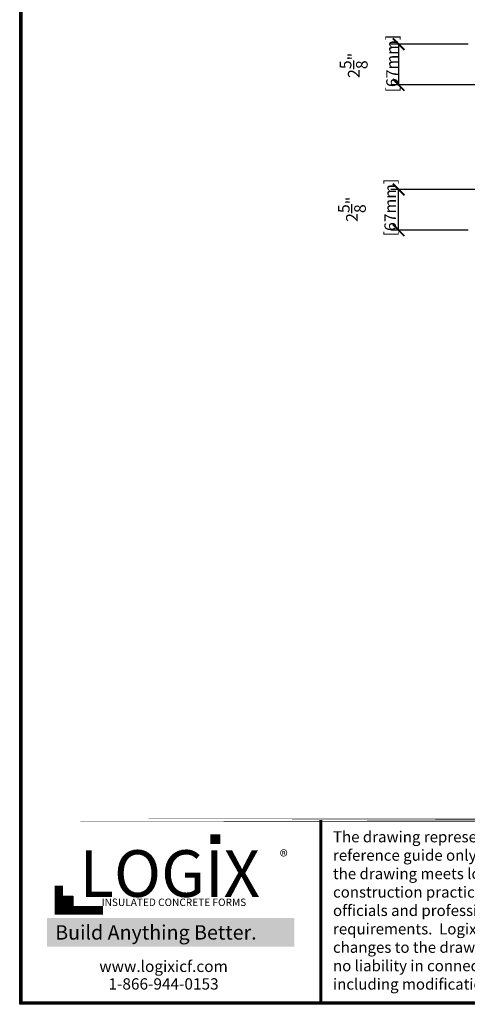
# Model space of a CAD drawing. Units: inches. Extents: x 116 to 202, y 4 to 115.
# Drawn here: x 116 to 144, y 4 to 67 of the extents above; entities that cross this region are included whole.
import ezdxf

# ---------------------------------------------------------------- set-up
doc = ezdxf.new("R2010")
doc.units = ezdxf.units.IN
doc.header["$MEASUREMENT"] = 0
for name, color, linetype in [('Dim', 7, 'Continuous'), ('Text', 7, 'Continuous'), ('Title Block', 7, 'Continuous')]:
    doc.layers.add(name, color=color, linetype=linetype)
doc.styles.add('Logix', font='romans.shx')
doc.styles.get("Standard").update_dxf_attribs({"font": 'sanss___.ttf'})
doc.styles.add('TITLE', font='arial.ttf')
doc.dimstyles.new('FBR', dxfattribs={"dimtxt": 0.75, "dimasz": 0.75, "dimexe": 0.5, "dimexo": 0.5, "dimgap": 0.09, "dimtad": 0, "dimtoh": 1, "dimdec": 4, "dimzin": 0, "dimdsep": 46, "dimlunit": 5, "dimtxsty": 'Logix', "dimblk": 'ARCHTICK', "dimcen": 0.5, "dimadec": 0, "dimazin": 0, "dimtfac": 1, "dimtdec": 4, "dimtofl": 0, "dimtmove": 0, "dimatfit": 3, "dimfxl": 0.18, "dimtolj": 1, "dimtzin": 0, "dimarcsym": 0})

# ---------------------------------------------------------------- blocks, each defined once
blk = doc.blocks.new('_ArchTick')
at = {"color": 0, "linetype": 'ByBlock', "const_width": 0.15}
blk.add_lwpolyline([(-0.5, -0.5), (0.5, 0.5)], dxfattribs=at)
blk = doc.blocks.new('*D19')
at = {"layer": 'DEFPOINTS', "color": 0, "transparency": 16777216}
for p in [(144.964, 65.804), (139.971, 63.179), (147.714, 63.179)]:
    blk.add_point(p, dxfattribs=at)
at = {"layer": 'Dim', "color": 0, "lineweight": -2, "transparency": 16777216}
for p, q in [((144.464, 65.804), (139.471, 65.804)), ((139.971, 65.804), (139.971, 63.179)), ((147.214, 63.179), (139.471, 63.179))]:
    blk.add_line(p, q, dxfattribs=at)
at = {"layer": 'Dim', "color": 0, "lineweight": -2, "transparency": 16777216, "xscale": 0.75, "yscale": 0.75, "zscale": 0.75}
for p, rotation in [((139.971, 65.804), 90), ((139.971, 63.179), 270)]:
    blk.add_blockref('_ArchTick', p, dxfattribs=dict(at, rotation=rotation))
at = {"layer": 'Dim', "color": 0, "transparency": 16777216, "insert": (138.05, 64.433), "char_height": 0.75, "attachment_point": 5, "rotation": 90, "style": 'Logix'}
blk.add_mtext('\\A1;2{\\H1x;\\S5/8;}"\\P [67mm]', dxfattribs=at)
blk = doc.blocks.new('*D20')
at = {"layer": 'DEFPOINTS', "color": 0, "transparency": 16777216}
for p in [(139.971, 56.429), (147.714, 56.429), (144.964, 53.804)]:
    blk.add_point(p, dxfattribs=at)
at = {"layer": 'Dim', "color": 0, "lineweight": -2, "transparency": 16777216}
for p, q in [((147.214, 56.429), (139.471, 56.429)), ((139.971, 53.804), (139.971, 56.429)), ((144.464, 53.804), (139.471, 53.804))]:
    blk.add_line(p, q, dxfattribs=at)
at = {"layer": 'Dim', "color": 0, "lineweight": -2, "transparency": 16777216, "xscale": 0.75, "yscale": 0.75, "zscale": 0.75}
for p, rotation in [((139.971, 56.429), 90), ((139.971, 53.804), 270)]:
    blk.add_blockref('_ArchTick', p, dxfattribs=dict(at, rotation=rotation))
at = {"layer": 'Dim', "color": 0, "transparency": 16777216, "insert": (137.932, 55.148), "char_height": 0.75, "attachment_point": 5, "rotation": 90, "style": 'Logix'}
blk.add_mtext('\\A1;2{\\H1x;\\S5/8;}"\\P [67mm]', dxfattribs=at)

msp = doc.modelspace()

# ---------------------------------------------------------------- hatches: boundary and pattern name
at = {"layer": 'Title Block', "true_color": 0xd60000}
for points in [[(128.45789, 14.20391), (128.45789, 14.82968), (127.82853, 14.83403), (127.82853, 14.20825)], [(118.94769, 10.20169), (118.94769, 10.83667), (118.30649, 10.83667), (118.30649, 10.20169)]]:
    msp.add_hatch(color=12, dxfattribs=at).paths.add_polyline_path(points)

# ---------------------------------------------------------------- linework, layer by layer
at = {"layer": 'Dim'}
for p, q in [((115.51389, 3.86591), (115.51389, 115.43243)), ((201.76983, 3.86591), (115.51389, 3.86591))]:
    msp.add_line(p, q, dxfattribs=at)
at = {"layer": 'Dim', "const_width": 0.2}
for points in [[(115.61389, 115.33243), (201.66983, 115.33243), (201.66983, 3.96591), (115.61389, 3.96591)], [(115.61389, 15.74935), (201.66983, 15.74935)]]:
    msp.add_lwpolyline(points, close=True, dxfattribs=at)
msp.add_lwpolyline([(134.9528, 3.96591), (134.9528, 15.74935)], dxfattribs=at)
at = {"layer": 'Title Block', "const_width": 0.54683}
msp.add_lwpolyline([(118.03762, 11.52135), (118.03762, 9.93102), (120.88464, 9.93102)], dxfattribs=at)
at = {"layer": 'Title Block', "color": 10}
msp.add_lwpolyline([(118.94769, 10.20169), (118.30649, 10.20169), (118.30649, 10.83667), (118.94769, 10.83667)], close=True, dxfattribs=at)

# ---------------------------------------------------------------- texts
at = {"ltscale": 0.01, "insert": (117.73709, 8.97045), "char_height": 0.9302832, "width": 15.0493064, "attachment_point": 1, "style": 'Logix', "bg_fill": 1, "box_fill_scale": 1.5, "bg_fill_color": 83, "bg_fill_transparency": 0}
msp.add_mtext('\\pi0.07421;{\\C256;\\c16777215;Build Anything \\fCalibri|b1|i0|c0|p34;Better.}', dxfattribs=at)
at = {"layer": 'Text', "insert": (135.73776, 15.02561), "char_height": 0.7125, "width": 24.8328338, "attachment_point": 1}
msp.add_mtext('{\\fTimes New Roman|b0|i0|c0|p18;The drawing represented herein is to be used as a reference guide only;  the user shall check to ensure the drawing meets local building codes and construction practices by consulting local building officials and professionals, including any additional requirements.  Logix reserves the right to make changes to the drawing without notice and assumes no liability in connection with the use of the drawing including modification, copying or distribution.}', dxfattribs=at)
at = {"layer": 'Title Block', "style": 'TITLE'}
msp.add_text('INSULATED CONCRETE FORMS', height=0.4784799, dxfattribs=at).set_placement((120.80325, 10.20677))
at = {"layer": 'Title Block'}
for s, insert, char_height, width, attachment_point in [('{\\fSansSerif|b1|i0|c2|p2;LOGIX}', (125.19783, 12.30097), 3.0075882, 15.5694678, 5), ('{\\fArial|b0|i0|c0|p34;\\H1.0833x;®}', (132.80982, 13.80005), 0.7291123, 1.4344442, 3), ('{\\fArial|b0|i0|c0|p34;www.logixicf.com}', (124.8008, 6.31582), 0.7291123, 21.0123189, 5), ('{\\fArial|b0|i0|c0|p34;1-866-944-0153}', (124.8008, 5.18138), 0.7291123, 21.0123189, 5)]:
    msp.add_mtext(s, dxfattribs=dict(at, insert=insert, char_height=char_height, width=width, attachment_point=attachment_point))

# ---------------------------------------------------------------- dimensions: what is measured, and where the dimension line sits
at = {"layer": 'Dim'}
for base, p1, p2, picture, middle in [((139.97127, 63.17853), (144.96358, 65.80353), (147.71358, 63.17853), '*D19', (138.04965, 64.43267)), ((139.97127, 56.42853), (144.96358, 53.80353), (147.71358, 56.42853), '*D20', (137.93158, 55.14767))]:
    dim = msp.add_linear_dim(base=base, p1=p1, p2=p2, angle=90, dimstyle='FBR', override={"dimpost": '"\\X', "dimtmove": 1}, dxfattribs=at)
    dim.commit()
    dim.dimension.update_dxf_attribs({"geometry": picture, "text_midpoint": middle, "dimtype": 160})

doc.saveas('drawing.dxf')
